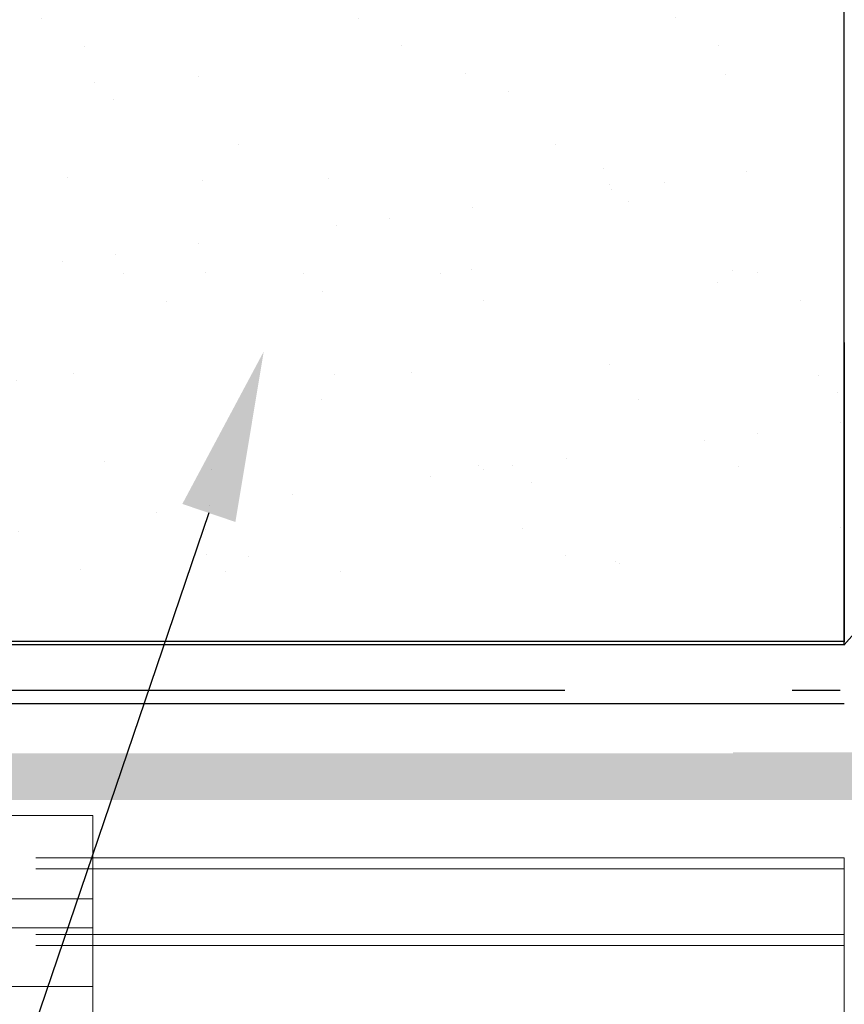
# Model space of a CAD drawing. Units: inches. Extents: x 4 to 81.9, y -45.7 to 52.8.
# Drawn here: x 75.1 to 76, y -9.8 to -8.7 of the extents above; entities that cross this region are included whole.
import ezdxf
from ezdxf import colors
from ezdxf.entities.mleader import LeaderData, LeaderLine
from ezdxf.math import Vec2, Vec3

# ---------------------------------------------------------------- set-up
doc = ezdxf.new("R2010")
doc.units = ezdxf.units.IN
doc.header["$MEASUREMENT"] = 0
for name, pattern in [('ACDINWELD', [3, 2, -1]), ('HIDDEN', [0.375, 0.25, -0.125]), ('PHANTOM', [2.5, 1.25, -0.25, 0.25, -0.25, 0.25, -0.25])]:
    doc.linetypes.add(name, pattern=pattern)
for name, color, linetype, lineweight in [('Alucobond', 7, 'Continuous', 9), ('AM_8', 1, 'Continuous', 15), ('Annotations', 1, 'Continuous', 9), ('easyfix-section', 7, 'Continuous', 18)]:
    doc.layers.add(name, color=color, linetype=linetype, lineweight=lineweight)
doc.layers.add('D-WINDOW', color=252, linetype='Continuous')
doc.styles.get("Standard").update_dxf_attribs({"font": 'arial.ttf'})

msp = doc.modelspace()

# ---------------------------------------------------------------- hatches: boundary and pattern name
at = {"lineweight": -3}
h = msp.add_hatch(dxfattribs=at)
h.set_pattern_fill('AR-SAND', color=256, scale=0.112016)
h.set_pattern_definition([(37.5, (179.99967, -26.2205), (-0.00705628, 0.21583546), [0, -0.1702646, 0, -0.19042753, 0, -0.1820263]), (7.5, (179.99967, -26.2205), (0.19824365, 0.31612606), [0, -0.09185328, 0, -0.15346218, 0, -0.0588085]), (327.5, (179.86189, -26.2205), (0.3488343, 0.0006339), [0, -0.0560081, 0, -0.20162915, 0, -0.26323805]), (317.5, (179.8619, -26.2205), (0.33673486, 0.0983139), [0, -0.02800405, 0, -0.1321791, 0, -0.15122186])])
h.paths.add_polyline_path([(69.41976, -8.71308), (69.41976, -9.4134), (75.97695, -9.41694), (75.97695, -8.71308)])
at = {"layer": 'AM_8', "true_color": 0x007fff}
msp.add_hatch(color=150, dxfattribs=at).paths.add_polyline_path([(74.31216, -9.58762), (76.05254, -9.58762), (76.05254, -10.84877), (76.09144, -10.84877), (76.09539, -9.53539), (75.85448, -9.53539), (75.85448, -9.5365), (74.31216, -9.53614)])

# ---------------------------------------------------------------- linework, layer by layer
for p, q in [((75.97695, -9.08447), (75.97695, -9.41393)), ((75.97695, -9.4134), (69.41976, -9.4134))]:
    msp.add_line(p, q)
at = {"color": 7, "linetype": 'HIDDEN', "lineweight": -3}
msp.add_line((75.97695, -9.4134), (69.41976, -9.4134), dxfattribs=at)
at = {"color": 7, "linetype": 'PHANTOM', "lineweight": 30}
msp.add_line((69.41954, -9.46536), (75.97251, -9.46708), dxfattribs=at)
at = {"lineweight": -3}
msp.add_lwpolyline([(69.41976, -9.4134), (75.97695, -9.41694), (75.97695, -8.71308), (69.41976, -8.71308)], close=True, dxfattribs=at)
at = {"layer": 'Alucobond'}
for p, q in [((75.08786, -9.65144), (75.97666, -9.65144)), ((75.97666, -9.74783), (75.97666, -9.65144)), ((75.08786, -9.74783), (75.97666, -9.74783)), ((75.97646, -10.63527), (75.97666, -9.74783))]:
    msp.add_line(p, q, dxfattribs=at)
at = {"layer": 'Alucobond', "lineweight": 9}
for p, q in [((75.08786, -9.66349), (75.97666, -9.66349)), ((75.08786, -9.73578), (75.97666, -9.73578))]:
    msp.add_line(p, q, dxfattribs=at)
at = {"layer": 'Alucobond', "linetype": 'ACDINWELD', "lineweight": 9}
for p, q in [((73.70482, -9.69636), (75.15075, -9.69636)), ((73.70482, -9.79275), (75.15075, -9.79275))]:
    msp.add_line(p, q, dxfattribs=at)
at = {"layer": 'D-WINDOW'}
for p, q in [((76.01995, -9.3679), (75.97695, -9.41694)), ((75.97695, -9.41694), (74.62767, -9.41694)), ((75.97695, -9.4819), (74.62767, -9.4819))]:
    msp.add_line(p, q, dxfattribs=at)
at = {"layer": 'easyfix-section', "lineweight": 13}
msp.add_line((75.15075, -9.72824), (73.70482, -9.72824), dxfattribs=at)
at = {"layer": 'easyfix-section'}
msp.add_lwpolyline([(73.70482, -9.60476), (75.15075, -9.60476), (75.15075, -9.85259), (73.70482, -9.85259)], close=True, dxfattribs=at)

# ---------------------------------------------------------------- leaders
at = {"layer": 'Annotations'}
ml = msp.add_multileader_mtext('Standard', dxfattribs=at)
ml.set_content('{\\C7;EXTERIOR SHEATHING \\P& FRAMING\\P(BY OTHERS)}', color=2)
ml.set_leader_properties(color=7)
ml.build(insert=Vec2(0, 0))
ml.multileader.update_dxf_attribs({"dogleg_length": 0.36, "arrow_head_size": 0.1875})
ctx = ml.context
ctx.base_point, ctx.char_height, ctx.arrow_head_size, ctx.landing_gap_size, ctx.plane_origin = Vec3(74.31147, -13.17575), 0.1875, 0.1875, 0.09, Vec3(66.71342, -30.164)
notes = []
notes.append((ctx, [(1, (1, 1, 0), (73.95147, -13.17575), (1, 0), 0.36, [(0, [(75.33852, -9.09456)], 0, [])])]))
ctx.mtext.insert, ctx.mtext.width, ctx.mtext.flow_direction = Vec3(74.40147, -13.05443), 5.8066017, 5
for ctx, leaders in notes:
    for number, flags, end, landing, length, lines in leaders:
        leader = LeaderData()
        leader.index, (leader.has_last_leader_line, leader.has_dogleg_vector, leader.attachment_direction) = number, flags
        leader.last_leader_point, leader.dogleg_vector, leader.dogleg_length = Vec3(end), Vec3(landing), length
        for number, points, colour, breaks in lines:
            line = LeaderLine()
            line.index, line.vertices, line.color, line.breaks = number, Vec3.list(points), colors.encode_raw_color(colour), breaks
            leader.lines.append(line)
        ctx.leaders.append(leader)

doc.saveas('drawing.dxf')
